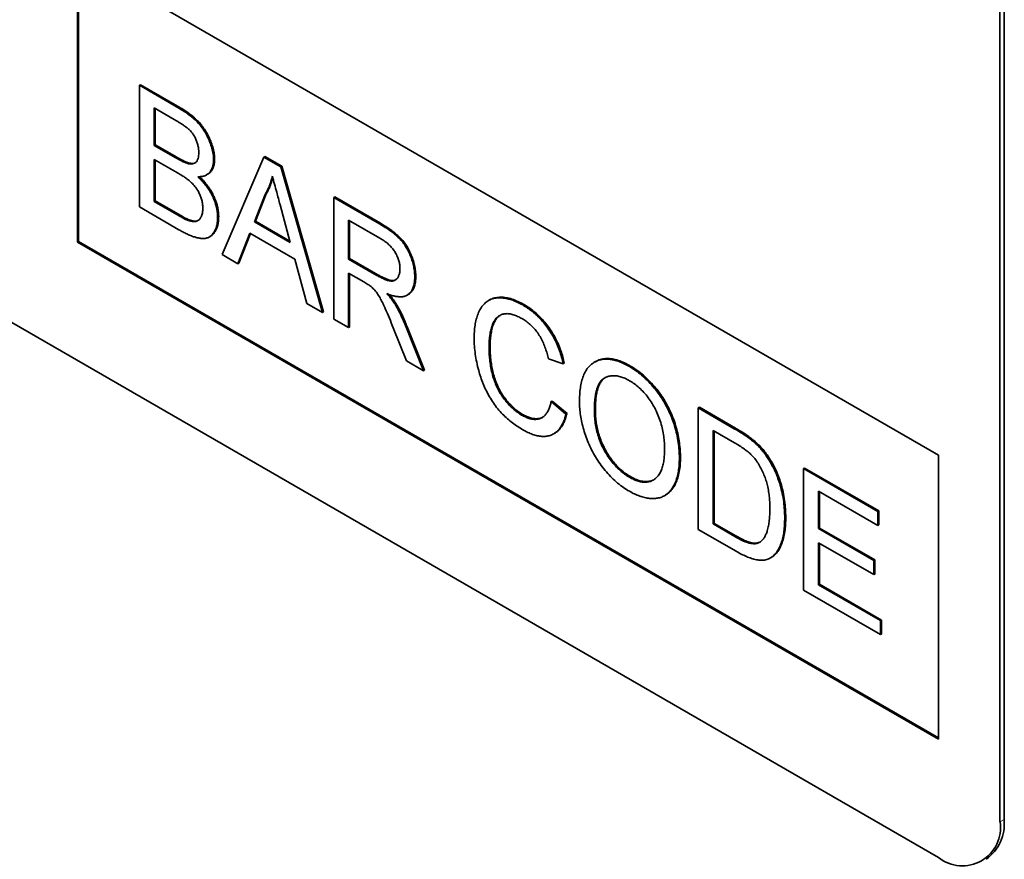
# Model space of a CAD drawing. Units: millimetres. Extents: x 291 to 2018, y 5 to 1406.
# Drawn here: x 347 to 381, y 430 to 459 of the extents above; entities that cross this region are included whole.
import ezdxf

# ---------------------------------------------------------------- set-up
doc = ezdxf.new("R2010")
doc.units = ezdxf.units.MM
doc.header["$LTSCALE"] = 5
doc.layers.add('132992', color=10, linetype='Continuous', lineweight=25)
doc.layers.add('TANGENT_EDGES', color=10, linetype='Continuous', lineweight=25)

# ---------------------------------------------------------------- blocks, each defined once
blk = doc.blocks.new('1036377-M_F_ISOMETRIC VIEW')
at = {"layer": '132992', "color": 7, "linetype": 'Continuous', "lineweight": 35}
for p, q in [((4552.761, 398.057), (4487.707, 435.612)), ((4554.882, 432.76), (4554.882, 399.282)), ((4555.024, 432.842), (4555.024, 399.364)), ((4523.062, 429.083), (4552.761, 411.938)), ((4523.062, 429.083), (4523.062, 419.284)), ((4523.098, 429.062), (4523.098, 419.305)), ((4525.199, 424.695), (4525.234, 424.715)), ((4525.199, 424.695), (4525.199, 420.5)), ((4526.559, 423.91), (4525.199, 424.695)), ((4525.234, 424.715), (4526.594, 423.93)), ((4525.711, 423.915), (4526.403, 423.515)), ((4525.711, 422.624), (4525.711, 423.915)), ((4525.747, 423.894), (4525.747, 422.645)), ((4525.711, 422.624), (4525.747, 422.645)), ((4526.46, 422.192), (4525.711, 422.624)), ((4525.747, 422.645), (4526.495, 422.213)), ((4525.711, 422.14), (4526.512, 421.678)), ((4525.711, 420.689), (4525.711, 422.14)), ((4525.747, 422.12), (4525.747, 420.709)), ((4527.76, 422.129), (4527.795, 422.149)), ((4529.497, 422.213), (4528.055, 418.852)), ((4529.497, 422.213), (4529.532, 422.234)), ((4530.075, 421.88), (4529.497, 422.213)), ((4529.532, 422.234), (4530.11, 421.9)), ((4526.896, 421.99), (4526.932, 422.01)), ((4530.075, 421.88), (4530.11, 421.9)), ((4531.517, 416.853), (4530.075, 421.88)), ((4530.11, 421.9), (4531.552, 416.874)), ((4527.518, 421.604), (4527.554, 421.625)), ((4529.166, 419.985), (4529.538, 420.931)), ((4529.573, 420.952), (4529.201, 420.005)), ((4529.538, 420.931), (4529.573, 420.952)), ((4531.905, 420.824), (4531.94, 420.844)), ((4531.905, 420.824), (4531.905, 416.629)), ((4533.48, 419.914), (4531.905, 420.824)), ((4531.94, 420.844), (4533.516, 419.934)), ((4525.199, 420.5), (4526.563, 419.713)), ((4525.711, 420.689), (4525.747, 420.709)), ((4526.571, 420.192), (4525.711, 420.689)), ((4525.747, 420.709), (4526.606, 420.213)), ((4530.053, 420.575), (4530.406, 419.269)), ((4527.9, 420.143), (4527.935, 420.163)), ((4526.881, 420.033), (4526.917, 420.054)), ((4529.166, 419.985), (4529.201, 420.005)), ((4530.406, 419.269), (4529.166, 419.985)), ((4529.201, 420.005), (4530.393, 419.317)), ((4532.417, 420.044), (4533.499, 419.419)), ((4532.417, 418.7), (4532.417, 420.044)), ((4532.452, 420.023), (4532.452, 418.72)), ((4527.609, 419.461), (4527.645, 419.482)), ((4528.598, 418.538), (4529.012, 419.59)), ((4529.034, 419.577), (4528.634, 418.558)), ((4529.012, 419.59), (4530.56, 418.696)), ((4523.098, 419.305), (4523.062, 419.284)), ((4523.062, 419.284), (4552.761, 402.14)), ((4523.098, 419.305), (4552.761, 402.18)), ((4528.055, 418.852), (4528.598, 418.538)), ((4532.417, 418.7), (4532.452, 418.72)), ((4532.452, 418.72), (4533.425, 418.158)), ((4528.598, 418.538), (4528.634, 418.558)), ((4530.56, 418.696), (4530.973, 417.167)), ((4533.39, 418.138), (4532.417, 418.7)), ((4532.417, 418.216), (4532.941, 417.913)), ((4532.417, 416.334), (4532.417, 418.216)), ((4532.452, 418.195), (4532.452, 416.354)), ((4534.698, 418.08), (4534.734, 418.1)), ((4534.432, 417.453), (4534.467, 417.474)), ((4530.973, 417.167), (4531.517, 416.853)), ((4534.017, 417.139), (4534.053, 417.159)), ((4537.28, 417.29), (4537.245, 417.269)), ((4538.421, 417.116), (4538.456, 417.136)), ((4531.517, 416.853), (4531.552, 416.874)), ((4531.905, 416.629), (4532.417, 416.334)), ((4532.417, 416.334), (4532.452, 416.354)), ((4534.996, 414.845), (4534.4, 416.346)), ((4534.436, 416.367), (4535.031, 414.865)), ((4533.956, 416.33), (4534.409, 415.184)), ((4537.26, 415.669), (4537.295, 415.689)), ((4534.409, 415.184), (4534.996, 414.845)), ((4539.309, 415.257), (4539.821, 415.088)), ((4539.821, 415.088), (4539.856, 415.109)), ((4540.925, 415.159), (4540.89, 415.139)), ((4542.105, 414.989), (4542.14, 415.009)), ((4534.996, 414.845), (4535.031, 414.865)), ((4539.402, 413.782), (4539.437, 413.802)), ((4539.914, 413.348), (4539.402, 413.782)), ((4539.437, 413.802), (4539.949, 413.369)), ((4538.383, 413.319), (4538.418, 413.34)), ((4539.914, 413.348), (4539.949, 413.369)), ((4540.892, 413.476), (4540.927, 413.496)), ((4544.477, 413.565), (4544.513, 413.586)), ((4544.477, 413.565), (4544.477, 409.371)), ((4545.719, 412.848), (4544.477, 413.565)), ((4544.513, 413.586), (4545.755, 412.869)), ((4539.492, 412.671), (4539.527, 412.692)), ((4544.99, 412.786), (4545.726, 412.361)), ((4544.99, 409.559), (4544.99, 412.786)), ((4545.025, 412.765), (4545.025, 409.58)), ((4546.361, 412.417), (4546.396, 412.438)), ((4552.761, 411.938), (4552.761, 402.14)), ((4543.825, 411.838), (4543.861, 411.858)), ((4546.889, 411.813), (4546.925, 411.833)), ((4548.109, 411.469), (4548.145, 411.489)), ((4548.109, 411.469), (4548.109, 407.274)), ((4550.671, 409.99), (4548.109, 411.469)), ((4548.145, 411.489), (4550.706, 410.011)), ((4542.1, 411.174), (4542.136, 411.194)), ((4548.622, 410.689), (4550.671, 409.506)), ((4548.622, 409.398), (4548.622, 410.689)), ((4548.657, 410.669), (4548.657, 409.419)), ((4543.315, 410.536), (4543.351, 410.557)), ((4550.671, 409.99), (4550.706, 410.011)), ((4550.671, 409.506), (4550.671, 409.99)), ((4550.706, 410.011), (4550.706, 409.527)), ((4544.99, 409.559), (4545.025, 409.58)), ((4545.738, 409.127), (4544.99, 409.559)), ((4545.025, 409.58), (4545.774, 409.148)), ((4547.458, 409.771), (4547.493, 409.791)), ((4544.477, 409.371), (4545.778, 408.62)), ((4548.622, 409.398), (4548.657, 409.419)), ((4550.531, 408.296), (4548.622, 409.398)), ((4548.657, 409.419), (4550.566, 408.317)), ((4550.671, 409.506), (4550.706, 409.527)), ((4548.622, 408.914), (4550.531, 407.812)), ((4548.622, 407.463), (4548.622, 408.914)), ((4548.657, 408.894), (4548.657, 407.483)), ((4546.96, 408.386), (4546.995, 408.406)), ((4550.531, 408.296), (4550.566, 408.317)), ((4550.531, 407.812), (4550.531, 408.296)), ((4550.566, 408.317), (4550.566, 407.833)), ((4550.531, 407.812), (4550.566, 407.833)), ((4548.109, 407.274), (4550.764, 405.742)), ((4548.622, 407.463), (4548.657, 407.483)), ((4550.764, 406.226), (4548.622, 407.463)), ((4548.657, 407.483), (4550.799, 406.246)), ((4550.764, 406.226), (4550.799, 406.246)), ((4550.764, 405.742), (4550.764, 406.226)), ((4550.799, 406.246), (4550.799, 405.762)), ((4550.764, 405.742), (4550.799, 405.762))]:
    blk.add_line(p, q, dxfattribs=at)
for centre, radius, start, end in [((4553.538, 399.208), 1.494, 305.3488, 5.9634), ((4553.587, 399.076), 1.312, 230.9702, 9.0405)]:
    blk.add_arc(centre, radius, start, end, dxfattribs=at)
for points, knots in [([(4527.76, 422.129), (4527.757, 422.192), (4527.752, 422.319), (4527.706, 422.525), (4527.636, 422.733), (4527.546, 422.94), (4527.431, 423.138), (4527.299, 423.316), (4527.157, 423.47), (4527.011, 423.602), (4526.861, 423.716), (4526.71, 423.82), (4526.609, 423.88), (4526.559, 423.91)], [0, 0, 0, 0, 0.093297, 0.186676, 0.279975, 0.373325, 0.46664, 0.559971, 0.647954, 0.73595, 0.82395, 0.91198, 1, 1, 1, 1]), ([(4526.594, 423.93), (4526.64, 423.903), (4526.732, 423.849), (4526.869, 423.755), (4527.006, 423.655), (4527.14, 423.539), (4527.27, 423.41), (4527.391, 423.263), (4527.504, 423.097), (4527.603, 422.913), (4527.685, 422.718), (4527.747, 422.522), (4527.789, 422.329), (4527.793, 422.209), (4527.795, 422.149)], [0, 0, 0, 0, 0.080009, 0.160026, 0.240027, 0.320025, 0.4, 0.480017, 0.560027, 0.648, 0.736035, 0.823992, 0.91203, 1, 1, 1, 1]), ([(4526.403, 423.515), (4526.436, 423.496), (4526.501, 423.458), (4526.6, 423.398), (4526.698, 423.334), (4526.795, 423.264), (4526.893, 423.19), (4526.985, 423.097), (4527.07, 422.988), (4527.137, 422.865), (4527.188, 422.738), (4527.224, 422.611), (4527.245, 422.488), (4527.247, 422.411), (4527.248, 422.372)], [0, 0, 0, 0, 0.083363, 0.166723, 0.250086, 0.333441, 0.416776, 0.500065, 0.583355, 0.666659, 0.749964, 0.833306, 0.916647, 1, 1, 1, 1]), ([(4526.896, 421.99), (4526.857, 422.002), (4526.777, 422.025), (4526.63, 422.097), (4526.524, 422.156), (4526.46, 422.192)], [0, 0, 0, 0, 0.2797804, 0.5598537, 1, 1, 1, 1]), ([(4526.495, 422.213), (4526.536, 422.189), (4526.619, 422.143), (4526.733, 422.085), (4526.838, 422.036), (4526.901, 422.019), (4526.932, 422.01)], [0, 0, 0, 0, 0.280061, 0.560089, 0.78012, 1, 1, 1, 1]), ([(4527.248, 422.372), (4527.247, 422.337), (4527.244, 422.267), (4527.227, 422.17), (4527.192, 422.09), (4527.141, 422.026), (4527.072, 421.988), (4526.989, 421.974), (4526.927, 421.984), (4526.896, 421.99)], [0, 0, 0, 0, 0.140051, 0.280069, 0.420095, 0.560043, 0.706635, 0.853326, 1, 1, 1, 1]), ([(4527.215, 421.541), (4527.257, 421.541), (4527.341, 421.542), (4527.457, 421.57), (4527.559, 421.624), (4527.637, 421.702), (4527.693, 421.793), (4527.731, 421.892), (4527.755, 422.003), (4527.759, 422.087), (4527.76, 422.129)], [0, 0, 0, 0, 0.140011, 0.280003, 0.419974, 0.559959, 0.669959, 0.779994, 0.889981, 1, 1, 1, 1]), ([(4527.795, 422.149), (4527.793, 422.096), (4527.788, 421.99), (4527.749, 421.855), (4527.688, 421.743), (4527.622, 421.666), (4527.569, 421.638), (4527.551, 421.629)], [0, 0, 0, 0, 0.220538, 0.441213, 0.661733, 0.882379, 1, 1, 1, 1]), ([(4526.932, 422.01), (4526.961, 422.005), (4527.02, 421.996), (4527.092, 422.003), (4527.128, 422.025), (4527.143, 422.033)], [0, 0, 0, 0, 0.376341, 0.752692, 1, 1, 1, 1]), ([(4526.512, 421.678), (4526.553, 421.654), (4526.635, 421.606), (4526.759, 421.525), (4526.882, 421.436), (4527.003, 421.335), (4527.111, 421.219), (4527.201, 421.093), (4527.27, 420.964), (4527.325, 420.83), (4527.363, 420.697), (4527.384, 420.568), (4527.387, 420.487), (4527.388, 420.447)], [0, 0, 0, 0, 0.100034, 0.200051, 0.300085, 0.400092, 0.500036, 0.583337, 0.66664, 0.749991, 0.833303, 0.916652, 1, 1, 1, 1]), ([(4527.9, 420.143), (4527.898, 420.195), (4527.895, 420.3), (4527.867, 420.468), (4527.82, 420.64), (4527.752, 420.813), (4527.668, 420.982), (4527.57, 421.141), (4527.459, 421.288), (4527.34, 421.422), (4527.257, 421.501), (4527.215, 421.541)], [0, 0, 0, 0, 0.112022, 0.224013, 0.335996, 0.447977, 0.55995, 0.669942, 0.779937, 0.889961, 1, 1, 1, 1]), ([(4527.269, 421.543), (4527.305, 421.509), (4527.384, 421.434), (4527.499, 421.303), (4527.611, 421.153), (4527.71, 420.991), (4527.792, 420.823), (4527.859, 420.651), (4527.904, 420.482), (4527.931, 420.317), (4527.934, 420.214), (4527.935, 420.163)], [0, 0, 0, 0, 0.09727, 0.211155, 0.325007, 0.438858, 0.552695, 0.664504, 0.776321, 0.888146, 1, 1, 1, 1]), ([(4529.538, 420.931), (4529.568, 420.983), (4529.627, 421.087), (4529.695, 421.249), (4529.749, 421.407), (4529.773, 421.511), (4529.786, 421.563)], [0, 0, 0, 0, 0.27998, 0.560015, 0.779979, 1, 1, 1, 1]), ([(4529.801, 421.506), (4529.791, 421.467), (4529.765, 421.361), (4529.71, 421.219), (4529.644, 421.073), (4529.597, 420.992), (4529.573, 420.952)], [0, 0, 0, 0, 0.19077, 0.505507, 0.75272, 1, 1, 1, 1]), ([(4529.786, 421.563), (4529.811, 421.471), (4529.861, 421.286), (4529.95, 420.957), (4530.014, 420.72), (4530.053, 420.575)], [0, 0, 0, 0, 0.279997, 0.559998, 1, 1, 1, 1]), ([(4527.388, 420.447), (4527.386, 420.4), (4527.383, 420.308), (4527.352, 420.188), (4527.3, 420.091), (4527.231, 420.024), (4527.15, 419.993), (4527.066, 419.989), (4526.975, 420.003), (4526.912, 420.023), (4526.881, 420.033)], [0, 0, 0, 0, 0.140066, 0.280023, 0.419992, 0.559956, 0.669862, 0.779845, 0.889946, 1, 1, 1, 1]), ([(4526.563, 419.713), (4526.608, 419.688), (4526.697, 419.637), (4526.832, 419.569), (4526.966, 419.508), (4527.099, 419.459), (4527.23, 419.424), (4527.356, 419.408), (4527.476, 419.41), (4527.586, 419.442), (4527.68, 419.507), (4527.759, 419.599), (4527.822, 419.709), (4527.868, 419.837), (4527.895, 419.982), (4527.898, 420.089), (4527.9, 420.143)], [0, 0, 0, 0, 0.07002, 0.140024, 0.210052, 0.280053, 0.35007, 0.420069, 0.490055, 0.560039, 0.633336, 0.706658, 0.78, 0.853322, 0.926664, 1, 1, 1, 1]), ([(4526.881, 420.033), (4526.852, 420.045), (4526.795, 420.069), (4526.691, 420.124), (4526.616, 420.167), (4526.571, 420.192)], [0, 0, 0, 0, 0.2799688, 0.5599814, 1, 1, 1, 1]), ([(4526.606, 420.213), (4526.664, 420.179), (4526.768, 420.119), (4526.871, 420.074), (4526.917, 420.054)], [0, 0, 0, 0, 0.560099, 1, 1, 1, 1]), ([(4527.935, 420.163), (4527.933, 420.105), (4527.93, 419.988), (4527.897, 419.832), (4527.842, 419.696), (4527.767, 419.585), (4527.701, 419.511), (4527.652, 419.49), (4527.643, 419.486)], [0, 0, 0, 0, 0.1904371, 0.3808896, 0.5712961, 0.7617266, 0.95213, 1, 1, 1, 1]), ([(4526.917, 420.054), (4526.948, 420.043), (4527.012, 420.022), (4527.104, 420.009), (4527.181, 420.011), (4527.22, 420.031), (4527.235, 420.038)], [0, 0, 0, 0, 0.275217, 0.550547, 0.82561, 1, 1, 1, 1]), ([(4534.698, 418.08), (4534.697, 418.136), (4534.694, 418.248), (4534.665, 418.428), (4534.62, 418.611), (4534.554, 418.797), (4534.473, 418.981), (4534.372, 419.158), (4534.256, 419.316), (4534.131, 419.45), (4534.004, 419.561), (4533.874, 419.662), (4533.743, 419.752), (4533.612, 419.837), (4533.524, 419.888), (4533.48, 419.914)], [0, 0, 0, 0, 0.080032, 0.160057, 0.240082, 0.320109, 0.400076, 0.480033, 0.559961, 0.633248, 0.706576, 0.779925, 0.853287, 0.926639, 1, 1, 1, 1]), ([(4533.516, 419.934), (4533.564, 419.906), (4533.659, 419.85), (4533.802, 419.757), (4533.945, 419.657), (4534.086, 419.543), (4534.223, 419.414), (4534.35, 419.262), (4534.464, 419.085), (4534.56, 418.891), (4534.638, 418.687), (4534.694, 418.484), (4534.728, 418.286), (4534.732, 418.162), (4534.734, 418.1)], [0, 0, 0, 0, 0.080041, 0.160072, 0.240104, 0.32013, 0.400117, 0.480047, 0.559968, 0.647898, 0.735917, 0.823919, 0.911972, 1, 1, 1, 1]), ([(4533.499, 419.419), (4533.537, 419.396), (4533.613, 419.351), (4533.726, 419.268), (4533.836, 419.172), (4533.94, 419.057), (4534.03, 418.924), (4534.101, 418.782), (4534.152, 418.637), (4534.182, 418.494), (4534.185, 418.407), (4534.186, 418.363)], [0, 0, 0, 0, 0.112074, 0.224178, 0.336219, 0.448179, 0.560071, 0.670027, 0.779978, 0.889955, 1, 1, 1, 1]), ([(4534.186, 418.363), (4534.185, 418.323), (4534.182, 418.243), (4534.154, 418.14), (4534.112, 418.052), (4534.052, 417.985), (4533.974, 417.945), (4533.876, 417.936), (4533.762, 417.96), (4533.639, 418.008), (4533.514, 418.068), (4533.431, 418.115), (4533.39, 418.138)], [0, 0, 0, 0, 0.093314, 0.186685, 0.280005, 0.373326, 0.466561, 0.559919, 0.669867, 0.779905, 0.889946, 1, 1, 1, 1]), ([(4533.425, 418.158), (4533.46, 418.139), (4533.531, 418.099), (4533.637, 418.046), (4533.742, 418.001), (4533.846, 417.967), (4533.943, 417.958), (4534.012, 417.964), (4534.04, 417.984), (4534.044, 417.987)], [0, 0, 0, 0, 0.161675, 0.323318, 0.485, 0.646677, 0.808183, 0.969765, 1, 1, 1, 1]), ([(4533.735, 417.508), (4533.782, 417.49), (4533.875, 417.455), (4534.012, 417.416), (4534.145, 417.397), (4534.272, 417.397), (4534.388, 417.425), (4534.485, 417.485), (4534.566, 417.565), (4534.627, 417.668), (4534.669, 417.791), (4534.695, 417.928), (4534.697, 418.029), (4534.698, 418.08)], [0, 0, 0, 0, 0.093365, 0.186734, 0.280065, 0.373405, 0.466726, 0.560017, 0.648021, 0.736023, 0.823992, 0.911984, 1, 1, 1, 1]), ([(4534.734, 418.1), (4534.732, 418.046), (4534.73, 417.939), (4534.7, 417.795), (4534.653, 417.668), (4534.583, 417.565), (4534.52, 417.501), (4534.475, 417.481), (4534.466, 417.477)], [0, 0, 0, 0, 0.1899406, 0.3798369, 0.5696518, 0.7594897, 0.9494112, 1, 1, 1, 1]), ([(4532.941, 417.913), (4532.989, 417.885), (4533.073, 417.836), (4533.157, 417.775), (4533.194, 417.748)], [0, 0, 0, 0, 0.56011, 1, 1, 1, 1]), ([(4533.194, 417.748), (4533.235, 417.708), (4533.319, 417.629), (4533.43, 417.482), (4533.524, 417.322), (4533.606, 417.157), (4533.706, 416.937), (4533.824, 416.661), (4533.912, 416.441), (4533.956, 416.33)], [0, 0, 0, 0, 0.111959, 0.22398, 0.335897, 0.447903, 0.559922, 0.779956, 1, 1, 1, 1]), ([(4534.017, 417.139), (4533.993, 417.176), (4533.946, 417.25), (4533.851, 417.374), (4533.779, 417.457), (4533.735, 417.508)], [0, 0, 0, 0, 0.279967, 0.559997, 1, 1, 1, 1]), ([(4533.812, 417.48), (4533.826, 417.464), (4533.868, 417.415), (4533.952, 417.312), (4534.015, 417.217), (4534.053, 417.159)], [0, 0, 0, 0, 0.163495, 0.488957, 1, 1, 1, 1]), ([(4538.421, 417.116), (4538.356, 417.151), (4538.225, 417.222), (4538.031, 417.298), (4537.842, 417.347), (4537.66, 417.367), (4537.487, 417.358), (4537.328, 417.317), (4537.188, 417.24), (4537.065, 417.129), (4536.961, 416.987), (4536.879, 416.818), (4536.817, 416.627), (4536.775, 416.419), (4536.751, 416.196), (4536.749, 416.04), (4536.747, 415.962)], [0, 0, 0, 0, 0.070004, 0.140005, 0.21001, 0.280001, 0.349996, 0.419986, 0.489965, 0.559961, 0.633291, 0.706623, 0.779959, 0.853302, 0.926646, 1, 1, 1, 1]), ([(4537.282, 417.286), (4537.296, 417.296), (4537.357, 417.335), (4537.484, 417.371), (4537.661, 417.389), (4537.85, 417.373), (4538.048, 417.325), (4538.251, 417.247), (4538.388, 417.173), (4538.456, 417.136)], [0, 0, 0, 0, 0.047753, 0.2064392, 0.365129, 0.5238328, 0.6825607, 0.8412724, 1, 1, 1, 1]), ([(4534.4, 416.346), (4534.37, 416.422), (4534.309, 416.573), (4534.213, 416.781), (4534.116, 416.97), (4534.05, 417.082), (4534.017, 417.139)], [0, 0, 0, 0, 0.2799954, 0.5600028, 0.7799917, 1, 1, 1, 1]), ([(4534.053, 417.159), (4534.094, 417.087), (4534.178, 416.944), (4534.279, 416.737), (4534.364, 416.545), (4534.412, 416.426), (4534.436, 416.367)], [0, 0, 0, 0, 0.279953, 0.560002, 0.779971, 1, 1, 1, 1]), ([(4539.821, 415.088), (4539.803, 415.164), (4539.768, 415.314), (4539.694, 415.543), (4539.603, 415.772), (4539.493, 415.996), (4539.364, 416.212), (4539.223, 416.412), (4539.073, 416.592), (4538.916, 416.752), (4538.754, 416.891), (4538.588, 417.015), (4538.477, 417.082), (4538.421, 417.116)], [0, 0, 0, 0, 0.093347, 0.186683, 0.280006, 0.37334, 0.466665, 0.559978, 0.647962, 0.735968, 0.823975, 0.911984, 1, 1, 1, 1]), ([(4538.456, 417.136), (4538.515, 417.1), (4538.633, 417.029), (4538.809, 416.896), (4538.981, 416.745), (4539.145, 416.572), (4539.298, 416.379), (4539.435, 416.176), (4539.554, 415.966), (4539.655, 415.753), (4539.738, 415.538), (4539.807, 415.322), (4539.84, 415.18), (4539.856, 415.109)], [0, 0, 0, 0, 0.093347, 0.186686, 0.280009, 0.373344, 0.466664, 0.559979, 0.64796, 0.735971, 0.823976, 0.911983, 1, 1, 1, 1]), ([(4537.26, 415.669), (4537.261, 415.731), (4537.263, 415.857), (4537.281, 416.035), (4537.311, 416.204), (4537.353, 416.364), (4537.407, 416.513), (4537.485, 416.636), (4537.581, 416.729), (4537.693, 416.787), (4537.816, 416.819), (4537.952, 416.817), (4538.096, 416.785), (4538.245, 416.728), (4538.346, 416.673), (4538.396, 416.646)], [0, 0, 0, 0, 0.080036, 0.160063, 0.240101, 0.320134, 0.40013, 0.480116, 0.560084, 0.633394, 0.706693, 0.780004, 0.853329, 0.926666, 1, 1, 1, 1]), ([(4537.63, 416.748), (4537.605, 416.73), (4537.549, 416.689), (4537.473, 416.588), (4537.406, 416.447), (4537.358, 416.274), (4537.322, 416.09), (4537.299, 415.896), (4537.296, 415.758), (4537.295, 415.689)], [0, 0, 0, 0, 0.096629, 0.220585, 0.376348, 0.532261, 0.68817, 0.844088, 1, 1, 1, 1]), ([(4538.396, 416.646), (4538.444, 416.617), (4538.54, 416.558), (4538.681, 416.444), (4538.816, 416.309), (4538.94, 416.153), (4539.048, 415.981), (4539.136, 415.801), (4539.207, 415.619), (4539.265, 415.437), (4539.294, 415.317), (4539.309, 415.257)], [0, 0, 0, 0, 0.112032, 0.224028, 0.336007, 0.447964, 0.559902, 0.669887, 0.7799, 0.889949, 1, 1, 1, 1]), ([(4536.747, 415.962), (4536.749, 415.874), (4536.752, 415.699), (4536.782, 415.424), (4536.831, 415.142), (4536.895, 414.875), (4536.97, 414.626), (4537.053, 414.398), (4537.154, 414.171), (4537.271, 413.948), (4537.407, 413.734), (4537.558, 413.532), (4537.721, 413.348), (4537.894, 413.187), (4538.071, 413.043), (4538.251, 412.915), (4538.371, 412.844), (4538.431, 412.808)], [0, 0, 0, 0, 0.078409, 0.15682, 0.235222, 0.313619, 0.375224, 0.436824, 0.49843, 0.560025, 0.622864, 0.685702, 0.748548, 0.811399, 0.874262, 0.93713, 1, 1, 1, 1]), ([(4538.383, 413.319), (4538.334, 413.35), (4538.236, 413.41), (4538.092, 413.527), (4537.953, 413.661), (4537.822, 413.813), (4537.699, 413.977), (4537.592, 414.156), (4537.502, 414.342), (4537.425, 414.548), (4537.361, 414.77), (4537.313, 415.003), (4537.281, 415.231), (4537.263, 415.454), (4537.261, 415.597), (4537.26, 415.669)], [0, 0, 0, 0, 0.070001, 0.139971, 0.209957, 0.279953, 0.349921, 0.419903, 0.489876, 0.559858, 0.647853, 0.735893, 0.823941, 0.911957, 1, 1, 1, 1]), ([(4537.295, 415.689), (4537.296, 415.624), (4537.298, 415.494), (4537.312, 415.293), (4537.339, 415.086), (4537.377, 414.875), (4537.432, 414.661), (4537.503, 414.444), (4537.596, 414.235), (4537.707, 414.039), (4537.832, 413.864), (4537.969, 413.702), (4538.114, 413.56), (4538.265, 413.435), (4538.367, 413.371), (4538.418, 413.34)], [0, 0, 0, 0, 0.080048, 0.16006, 0.240118, 0.320156, 0.400183, 0.480174, 0.560134, 0.633442, 0.706725, 0.780054, 0.853364, 0.926666, 1, 1, 1, 1]), ([(4542.105, 414.989), (4542.044, 415.022), (4541.922, 415.089), (4541.742, 415.165), (4541.564, 415.22), (4541.392, 415.249), (4541.23, 415.249), (4541.078, 415.223), (4540.941, 415.17), (4540.815, 415.095), (4540.698, 414.989), (4540.594, 414.849), (4540.51, 414.671), (4540.447, 414.472), (4540.406, 414.254), (4540.383, 414.022), (4540.381, 413.86), (4540.38, 413.778)], [0, 0, 0, 0, 0.062726, 0.125448, 0.188169, 0.250888, 0.31361, 0.375202, 0.436815, 0.498405, 0.56002, 0.633328, 0.706659, 0.77999, 0.853324, 0.92666, 1, 1, 1, 1]), ([(4540.927, 415.156), (4540.942, 415.165), (4541.005, 415.207), (4541.134, 415.249), (4541.315, 415.274), (4541.511, 415.26), (4541.716, 415.207), (4541.927, 415.126), (4542.069, 415.048), (4542.14, 415.009)], [0, 0, 0, 0, 0.047533, 0.206296, 0.365019, 0.523743, 0.682468, 0.841247, 1, 1, 1, 1]), ([(4543.825, 411.838), (4543.824, 411.925), (4543.82, 412.099), (4543.79, 412.374), (4543.738, 412.655), (4543.667, 412.922), (4543.584, 413.17), (4543.491, 413.396), (4543.383, 413.62), (4543.251, 413.849), (4543.095, 414.081), (4542.914, 414.309), (4542.722, 414.517), (4542.521, 414.701), (4542.314, 414.862), (4542.174, 414.947), (4542.105, 414.989)], [0, 0, 0, 0, 0.078418, 0.15683, 0.235222, 0.313619, 0.37523, 0.436832, 0.498443, 0.560041, 0.633358, 0.706685, 0.779998, 0.853327, 0.92666, 1, 1, 1, 1]), ([(4542.14, 415.009), (4542.207, 414.969), (4542.34, 414.888), (4542.538, 414.736), (4542.73, 414.564), (4542.916, 414.369), (4543.09, 414.155), (4543.251, 413.925), (4543.397, 413.682), (4543.524, 413.425), (4543.632, 413.159), (4543.719, 412.888), (4543.785, 412.621), (4543.829, 412.358), (4543.856, 412.103), (4543.859, 411.94), (4543.861, 411.858)], [0, 0, 0, 0, 0.070009, 0.140012, 0.210008, 0.279992, 0.349995, 0.419985, 0.489981, 0.55998, 0.633299, 0.706631, 0.779972, 0.853303, 0.926647, 1, 1, 1, 1]), ([(4540.892, 413.476), (4540.893, 413.541), (4540.894, 413.672), (4540.908, 413.862), (4540.934, 414.043), (4540.971, 414.201), (4541.02, 414.333), (4541.078, 414.441), (4541.149, 414.532), (4541.244, 414.602), (4541.359, 414.65), (4541.492, 414.677), (4541.636, 414.678), (4541.789, 414.645), (4541.947, 414.591), (4542.054, 414.532), (4542.108, 414.503)], [0, 0, 0, 0, 0.0784156, 0.1568222, 0.2352374, 0.3136426, 0.375255, 0.4368646, 0.4984798, 0.5600706, 0.6333933, 0.7067224, 0.7800336, 0.8533443, 0.9266859, 1, 1, 1, 1]), ([(4541.277, 414.612), (4541.252, 414.597), (4541.19, 414.561), (4541.115, 414.465), (4541.048, 414.338), (4540.997, 414.191), (4540.963, 414.029), (4540.942, 413.858), (4540.93, 413.68), (4540.928, 413.558), (4540.927, 413.496)], [0, 0, 0, 0, 0.089414, 0.214368, 0.345287, 0.476216, 0.607156, 0.738116, 0.869047, 1, 1, 1, 1]), ([(4542.108, 414.503), (4542.164, 414.469), (4542.277, 414.399), (4542.443, 414.261), (4542.603, 414.102), (4542.752, 413.92), (4542.886, 413.723), (4543.004, 413.514), (4543.104, 413.289), (4543.185, 413.055), (4543.246, 412.816), (4543.287, 412.582), (4543.309, 412.356), (4543.312, 412.21), (4543.313, 412.138)], [0, 0, 0, 0, 0.080009, 0.160007, 0.239975, 0.319959, 0.399941, 0.479923, 0.559929, 0.647917, 0.735915, 0.823942, 0.911974, 1, 1, 1, 1]), ([(4539.402, 413.782), (4539.391, 413.735), (4539.371, 413.642), (4539.324, 413.517), (4539.267, 413.403), (4539.193, 413.308), (4539.105, 413.234), (4539.002, 413.189), (4538.89, 413.166), (4538.77, 413.172), (4538.645, 413.198), (4538.515, 413.248), (4538.427, 413.296), (4538.383, 413.319)], [0, 0, 0, 0, 0.093359, 0.1867, 0.280056, 0.373396, 0.466701, 0.560009, 0.648003, 0.735983, 0.823976, 0.912, 1, 1, 1, 1]), ([(4540.38, 413.778), (4540.381, 413.702), (4540.385, 413.549), (4540.413, 413.308), (4540.459, 413.061), (4540.524, 412.81), (4540.606, 412.556), (4540.706, 412.303), (4540.828, 412.055), (4540.968, 411.81), (4541.129, 411.575), (4541.307, 411.352), (4541.496, 411.149), (4541.694, 410.969), (4541.897, 410.814), (4542.034, 410.73), (4542.102, 410.688)], [0, 0, 0, 0, 0.069999, 0.140012, 0.210021, 0.280035, 0.350043, 0.420038, 0.490022, 0.560014, 0.633342, 0.706669, 0.780001, 0.853328, 0.926666, 1, 1, 1, 1]), ([(4538.418, 413.34), (4538.465, 413.315), (4538.558, 413.265), (4538.696, 413.214), (4538.828, 413.189), (4538.953, 413.19), (4539.052, 413.213), (4539.104, 413.244), (4539.123, 413.255)], [0, 0, 0, 0, 0.178867, 0.357766, 0.536633, 0.715441, 0.894302, 1, 1, 1, 1]), ([(4538.431, 412.808), (4538.487, 412.777), (4538.598, 412.716), (4538.763, 412.648), (4538.925, 412.599), (4539.081, 412.577), (4539.23, 412.58), (4539.367, 412.61), (4539.496, 412.668), (4539.613, 412.755), (4539.715, 412.873), (4539.797, 413.014), (4539.866, 413.172), (4539.898, 413.289), (4539.914, 413.348)], [0, 0, 0, 0, 0.080009, 0.16002, 0.240023, 0.320017, 0.400013, 0.480008, 0.560009, 0.647976, 0.735977, 0.823975, 0.911993, 1, 1, 1, 1]), ([(4539.949, 413.369), (4539.932, 413.306), (4539.898, 413.182), (4539.824, 413.016), (4539.733, 412.871), (4539.634, 412.76), (4539.557, 412.714), (4539.525, 412.695)], [0, 0, 0, 0, 0.212857, 0.425742, 0.638567, 0.85141, 1, 1, 1, 1]), ([(4542.1, 411.174), (4542.045, 411.207), (4541.935, 411.275), (4541.772, 411.407), (4541.615, 411.561), (4541.468, 411.736), (4541.335, 411.927), (4541.217, 412.131), (4541.112, 412.348), (4541.027, 412.577), (4540.961, 412.811), (4540.921, 413.04), (4540.895, 413.264), (4540.893, 413.405), (4540.892, 413.476)], [0, 0, 0, 0, 0.08, 0.160012, 0.239994, 0.319987, 0.399973, 0.479973, 0.559975, 0.647955, 0.735946, 0.823957, 0.911983, 1, 1, 1, 1]), ([(4540.927, 413.496), (4540.928, 413.432), (4540.93, 413.304), (4540.951, 413.101), (4540.984, 412.895), (4541.036, 412.683), (4541.108, 412.468), (4541.199, 412.255), (4541.307, 412.054), (4541.424, 411.867), (4541.551, 411.697), (4541.689, 411.541), (4541.834, 411.405), (4541.984, 411.287), (4542.085, 411.225), (4542.136, 411.194)], [0, 0, 0, 0, 0.080014, 0.160031, 0.240042, 0.320031, 0.400036, 0.480023, 0.560014, 0.63335, 0.706673, 0.78, 0.85332, 0.926666, 1, 1, 1, 1]), ([(4546.361, 412.417), (4546.302, 412.465), (4546.184, 412.559), (4545.969, 412.701), (4545.814, 412.792), (4545.719, 412.848)], [0, 0, 0, 0, 0.279913, 0.559954, 1, 1, 1, 1]), ([(4545.755, 412.869), (4545.815, 412.834), (4545.935, 412.764), (4546.103, 412.656), (4546.257, 412.551), (4546.35, 412.475), (4546.396, 412.438)], [0, 0, 0, 0, 0.2800261, 0.5600386, 0.7800481, 1, 1, 1, 1]), ([(4545.726, 412.361), (4545.783, 412.327), (4545.896, 412.261), (4546.054, 412.155), (4546.199, 412.049), (4546.284, 411.968), (4546.326, 411.928)], [0, 0, 0, 0, 0.2800939, 0.5601161, 0.7801166, 1, 1, 1, 1]), ([(4546.889, 411.813), (4546.86, 411.856), (4546.802, 411.942), (4546.709, 412.066), (4546.604, 412.188), (4546.488, 412.306), (4546.403, 412.38), (4546.361, 412.417)], [0, 0, 0, 0, 0.186712, 0.373259, 0.560079, 0.779983, 1, 1, 1, 1]), ([(4546.396, 412.438), (4546.45, 412.391), (4546.557, 412.296), (4546.7, 412.142), (4546.822, 411.986), (4546.891, 411.884), (4546.925, 411.833)], [0, 0, 0, 0, 0.279976, 0.559995, 0.77996, 1, 1, 1, 1]), ([(4543.313, 412.138), (4543.312, 412.073), (4543.311, 411.943), (4543.292, 411.758), (4543.261, 411.584), (4543.212, 411.424), (4543.144, 411.283), (4543.054, 411.167), (4542.947, 411.083), (4542.828, 411.026), (4542.699, 411), (4542.559, 411.001), (4542.41, 411.033), (4542.256, 411.089), (4542.152, 411.145), (4542.1, 411.174)], [0, 0, 0, 0, 0.080018, 0.160034, 0.240052, 0.320037, 0.400063, 0.480036, 0.560012, 0.633368, 0.706673, 0.77999, 0.853332, 0.926661, 1, 1, 1, 1]), ([(4546.326, 411.928), (4546.369, 411.879), (4546.455, 411.783), (4546.565, 411.614), (4546.662, 411.437), (4546.744, 411.256), (4546.813, 411.072), (4546.866, 410.878), (4546.904, 410.677), (4546.93, 410.471), (4546.943, 410.27), (4546.945, 410.14), (4546.945, 410.075)], [0, 0, 0, 0, 0.093259, 0.186545, 0.279852, 0.3732, 0.466532, 0.559856, 0.669885, 0.779925, 0.889954, 1, 1, 1, 1]), ([(4542.102, 410.688), (4542.162, 410.656), (4542.281, 410.59), (4542.458, 410.519), (4542.632, 410.467), (4542.8, 410.441), (4542.961, 410.435), (4543.112, 410.453), (4543.25, 410.498), (4543.375, 410.569), (4543.491, 410.672), (4543.594, 410.807), (4543.682, 410.976), (4543.748, 411.166), (4543.794, 411.376), (4543.821, 411.599), (4543.824, 411.758), (4543.825, 411.838)], [0, 0, 0, 0, 0.062727, 0.125451, 0.18817, 0.250891, 0.313617, 0.375211, 0.436811, 0.498401, 0.560004, 0.633326, 0.706658, 0.779986, 0.853316, 0.926655, 1, 1, 1, 1]), ([(4543.861, 411.858), (4543.859, 411.773), (4543.856, 411.604), (4543.824, 411.366), (4543.772, 411.145), (4543.701, 410.961), (4543.617, 410.81), (4543.524, 410.692), (4543.435, 410.607), (4543.371, 410.572), (4543.349, 410.56)], [0, 0, 0, 0, 0.1476906, 0.2953713, 0.4430312, 0.59068, 0.7067165, 0.8227506, 0.9387845, 1, 1, 1, 1]), ([(4547.458, 409.771), (4547.456, 409.86), (4547.453, 410.038), (4547.425, 410.318), (4547.378, 410.605), (4547.311, 410.879), (4547.229, 411.133), (4547.135, 411.366), (4547.022, 411.595), (4546.934, 411.74), (4546.889, 411.813)], [0, 0, 0, 0, 0.14003, 0.280041, 0.420039, 0.560009, 0.670012, 0.780012, 0.890022, 1, 1, 1, 1]), ([(4546.925, 411.833), (4546.97, 411.759), (4547.06, 411.611), (4547.174, 411.378), (4547.269, 411.141), (4547.344, 410.903), (4547.409, 410.644), (4547.458, 410.365), (4547.488, 410.072), (4547.491, 409.884), (4547.493, 409.791)], [0, 0, 0, 0, 0.111972, 0.223975, 0.335972, 0.447976, 0.559974, 0.706633, 0.853307, 1, 1, 1, 1]), ([(4542.136, 411.194), (4542.192, 411.163), (4542.306, 411.102), (4542.473, 411.045), (4542.634, 411.016), (4542.782, 411.027), (4542.894, 411.057), (4542.949, 411.093), (4542.966, 411.104)], [0, 0, 0, 0, 0.184302, 0.368572, 0.552828, 0.737141, 0.921353, 1, 1, 1, 1]), ([(4546.945, 410.075), (4546.945, 410.009), (4546.943, 409.875), (4546.928, 409.683), (4546.903, 409.498), (4546.863, 409.338), (4546.814, 409.203), (4546.757, 409.093), (4546.686, 408.996), (4546.626, 408.951), (4546.596, 408.929)], [0, 0, 0, 0, 0.140012, 0.28, 0.420021, 0.56, 0.670017, 0.780002, 0.890025, 1, 1, 1, 1]), ([(4545.778, 408.62), (4545.838, 408.587), (4545.957, 408.52), (4546.135, 408.436), (4546.311, 408.368), (4546.484, 408.323), (4546.65, 408.302), (4546.803, 408.315), (4546.938, 408.368), (4547.057, 408.449), (4547.167, 408.561), (4547.26, 408.708), (4547.335, 408.891), (4547.395, 409.087), (4547.432, 409.304), (4547.454, 409.531), (4547.457, 409.691), (4547.458, 409.771)], [0, 0, 0, 0, 0.062732, 0.125463, 0.188194, 0.250912, 0.313605, 0.375188, 0.436778, 0.498368, 0.559962, 0.633282, 0.706625, 0.779962, 0.853301, 0.926651, 1, 1, 1, 1]), ([(4547.493, 409.791), (4547.492, 409.706), (4547.489, 409.535), (4547.464, 409.293), (4547.421, 409.065), (4547.357, 408.874), (4547.285, 408.71), (4547.2, 408.581), (4547.104, 408.477), (4547.029, 408.43), (4546.994, 408.408)], [0, 0, 0, 0, 0.142203, 0.284416, 0.426592, 0.568776, 0.680503, 0.792223, 0.903924, 1, 1, 1, 1]), ([(4546.596, 408.929), (4546.564, 408.913), (4546.501, 408.882), (4546.388, 408.876), (4546.268, 408.89), (4546.118, 408.935), (4545.941, 409.014), (4545.806, 409.089), (4545.738, 409.127)], [0, 0, 0, 0, 0.139894, 0.27992, 0.419912, 0.559939, 0.779944, 1, 1, 1, 1]), ([(4545.774, 409.148), (4545.831, 409.116), (4545.945, 409.051), (4546.117, 408.971), (4546.263, 408.92), (4546.381, 408.899), (4546.472, 408.898), (4546.549, 408.909), (4546.591, 408.93), (4546.608, 408.938)], [0, 0, 0, 0, 0.193309, 0.386605, 0.579835, 0.693752, 0.807642, 0.921585, 1, 1, 1, 1])]:
    blk.add_open_spline(points, degree=3, knots=knots, dxfattribs=at)
at = {"layer": 'TANGENT_EDGES', "linetype": 'Continuous', "lineweight": 18}
for p, q in [((4526.559, 423.91), (4526.594, 423.93)), ((4526.46, 422.192), (4526.495, 422.213)), ((4526.571, 420.192), (4526.606, 420.213)), ((4533.48, 419.914), (4533.516, 419.934)), ((4533.39, 418.138), (4533.425, 418.158)), ((4534.4, 416.346), (4534.436, 416.367)), ((4545.719, 412.848), (4545.755, 412.869)), ((4545.738, 409.127), (4545.774, 409.148)), ((4554.882, 399.282), (4555.024, 399.364))]:
    blk.add_line(p, q, dxfattribs=at)

msp = doc.modelspace()

# ---------------------------------------------------------------- block references
at = {"layer": '132992'}
msp.add_blockref('1036377-M_F_ISOMETRIC VIEW', (-4174.233, 31.79), dxfattribs=at)

doc.saveas('drawing.dxf')
